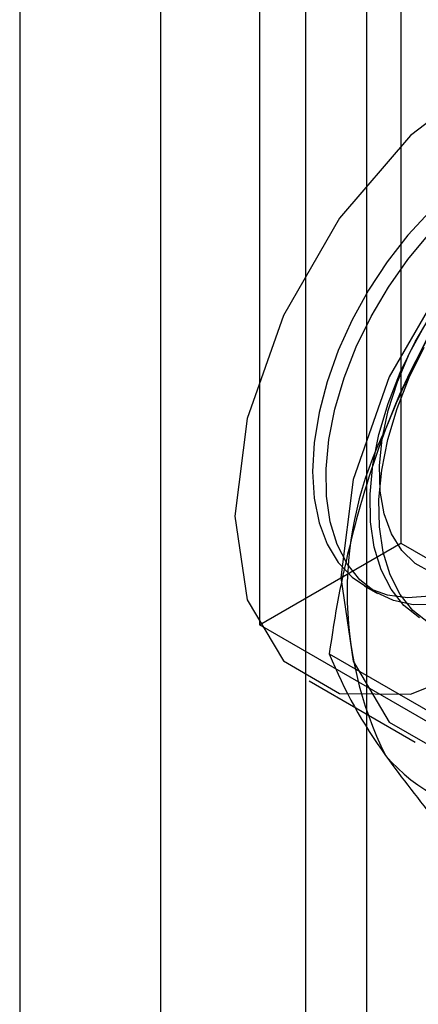
# Model space of a CAD drawing. Units: millimetres. Extents: x 63 to 4308, y 73 to 3064.
# Drawn here: x 2927 to 2931, y 2500 to 2510 of the extents above; entities that cross this region are included whole.
import ezdxf

# ---------------------------------------------------------------- set-up
doc = ezdxf.new("R2010")
doc.units = ezdxf.units.MM
doc.header["$LTSCALE"] = 2

msp = doc.modelspace()

# ---------------------------------------------------------------- linework, layer by layer
at = {"color": 7, "linetype": 'Continuous', "lineweight": 25}
for p, q in [((2930.3733, 2471.7105), (2930.3733, 2733.0035)), ((2929.7582, 2732.1463), (2929.7582, 2470.8533)), ((2930.3733, 2469.996), (2930.3733, 2731.2891)), ((2930.7147, 2550.495), (2930.7147, 2504.7687)), ((2929.3005, 2549.6786), (2929.3005, 2503.9523)), ((2926.8964, 2542.984), (2926.8964, 2497.2577)), ((2928.3106, 2496.4413), (2928.3106, 2542.1676)), ((2929.3005, 2503.9523), (2930.7147, 2504.7687)), ((2930.7147, 2504.7687), (2934.8867, 2502.3603)), ((2930.3476, 2504.3429), (2930.4809, 2504.2659)), ((2933.4725, 2501.5439), (2929.3005, 2503.9523)), ((2929.9984, 2503.6603), (2931.4023, 2502.8498)), ((2929.7977, 2503.3902), (2930.8583, 2502.7779))]:
    msp.add_line(p, q, dxfattribs=at)
at = {"color": 7, "linetype": 'Continuous', "lineweight": 25, "flags": 128}
for points in [[(2934.1431, 2507.9775), (2934.0185, 2508.814), (2933.6569, 2509.4247), (2933.0938, 2509.7499), (2932.3842, 2509.7578), (2931.5975, 2509.4475), (2930.8109, 2508.8495), (2930.1013, 2508.0224), (2929.5381, 2507.0469), (2929.1765, 2506.0187), (2929.0519, 2505.0384), (2929.1765, 2504.202), (2929.5381, 2503.5913), (2930.1013, 2503.2661), (2930.8109, 2503.2582), (2931.5975, 2503.5684), (2932.3842, 2504.1664), (2933.0938, 2504.9936), (2933.6569, 2505.969), (2934.0185, 2506.9972), (2934.1431, 2507.9775)], [(2935.2038, 2507.3652), (2935.0792, 2508.2017), (2934.7176, 2508.8124), (2934.1544, 2509.1376), (2933.4448, 2509.1455), (2932.6582, 2508.8352), (2931.8716, 2508.2372), (2931.1619, 2507.41), (2930.5988, 2506.4346), (2930.2372, 2505.4064), (2930.1126, 2504.4261), (2930.2372, 2503.5897), (2930.5988, 2502.979), (2931.1619, 2502.6538), (2931.8716, 2502.6459), (2932.6582, 2502.9561), (2933.4448, 2503.5541), (2934.1544, 2504.3813), (2934.7176, 2505.3567), (2935.0792, 2506.3849), (2935.2038, 2507.3652)], [(2931.0055, 2508.0897), (2930.7842, 2507.851), (2930.5781, 2507.5872), (2930.3909, 2507.3033), (2930.2262, 2507.0046), (2930.0871, 2506.6967), (2929.9761, 2506.3852), (2929.8953, 2506.0761), (2929.8462, 2505.7749), (2929.8298, 2505.4875)], [(2931.0557, 2504.1547), (2930.8395, 2504.1536), (2930.64, 2504.195), (2930.4607, 2504.278), (2930.3051, 2504.4011), (2930.176, 2504.562), (2930.076, 2504.7577), (2930.0067, 2504.9846), (2929.9696, 2505.2385), (2929.9652, 2505.5145), (2929.9938, 2505.8077), (2930.0547, 2506.1124), (2930.1468, 2506.4231), (2930.2684, 2506.7339), (2930.4173, 2507.0391), (2930.5907, 2507.333), (2930.7852, 2507.6101), (2930.9974, 2507.8652)], [(2930.9014, 2504.0236), (2930.7458, 2504.1467), (2930.6167, 2504.3076), (2930.5166, 2504.5033), (2930.4474, 2504.7302), (2930.4102, 2504.9841), (2930.4059, 2505.2601), (2930.4344, 2505.5533), (2930.4953, 2505.858), (2930.5875, 2506.1687), (2930.7091, 2506.4796), (2930.858, 2506.7847), (2931.0313, 2507.0786)], [(2931.0169, 2504.4793), (2930.8579, 2504.5673), (2930.7246, 2504.696), (2930.62, 2504.8624), (2930.5466, 2505.0625), (2930.5062, 2505.2918), (2930.4996, 2505.5448), (2930.527, 2505.8155), (2930.5878, 2506.0978), (2930.6806, 2506.3848), (2930.8031, 2506.67), (2930.9526, 2506.9465)], [(2930.991, 2503.9718), (2930.8354, 2504.0949), (2930.7064, 2504.2558), (2930.6063, 2504.4516), (2930.537, 2504.6785), (2930.4999, 2504.9323), (2930.4955, 2505.2084), (2930.5241, 2505.5015), (2930.585, 2505.8063), (2930.6771, 2506.117), (2930.7988, 2506.4278), (2930.9477, 2506.733)], [(2929.8298, 2505.4875), (2929.8462, 2505.219), (2929.8953, 2504.9746), (2929.9761, 2504.7587), (2930.0871, 2504.5754), (2930.2262, 2504.4281), (2930.3909, 2504.3195), (2930.5781, 2504.2517), (2930.7842, 2504.226), (2931.0055, 2504.2427)]]:
    msp.add_lwpolyline(points, dxfattribs=at)
at = {"color": 7, "linetype": 'Continuous', "lineweight": 25}
for centre, radius, start, end in [((2936.3162, 2503.7933), 6.1311, 122.61303, 159.79783), ((2938.9425, 2502.6073), 9.0078, 144.25671, 158.48651), ((2940.1521, 2502.3118), 10.2429, 159.43032, 172.43473), ((2933.8286, 2504.2775), 3.6519, 153.43642, 206.56358), ((2934.4941, 2505.4912), 4.8543, 202.15906, 215.90599), ((2931.8995, 2503.7927), 1.7626, 220.65264, 309.12832), ((2942.4339, 2511.2603), 14.6686, 215.97044, 222.57137)]:
    msp.add_arc(centre, radius, start, end, dxfattribs=at)

doc.saveas('drawing.dxf')
